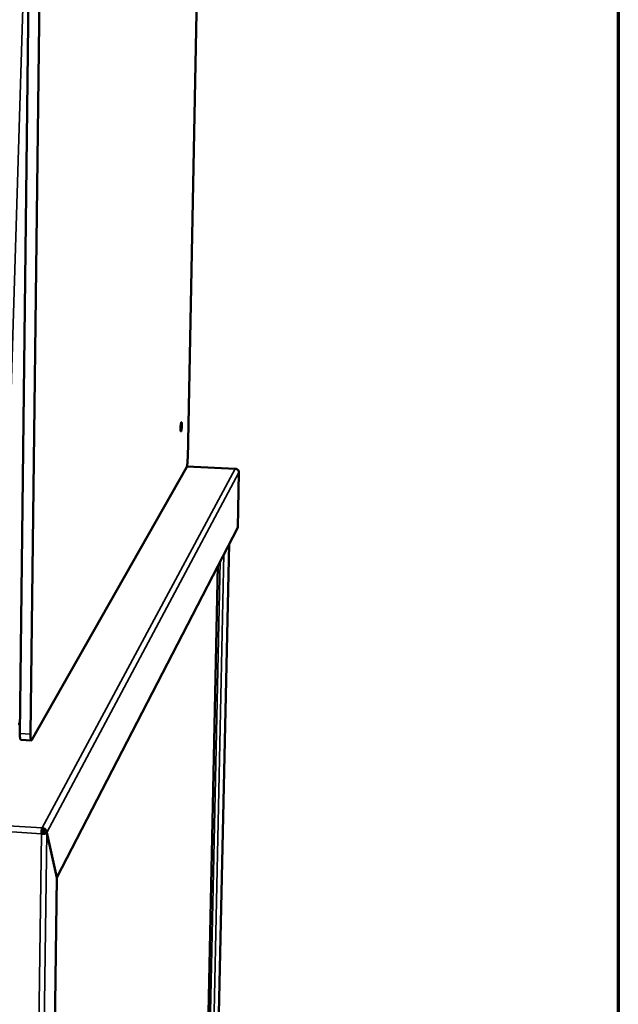
# Model space of a CAD drawing. Units: millimetres. Extents: x 65 to 5840, y 100 to 4100.
# Drawn here: x 5625 to 5840, y 3364 to 3718 of the extents above; entities that cross this region are included whole.
import ezdxf

# ---------------------------------------------------------------- set-up
doc = ezdxf.new("R2010")
doc.units = ezdxf.units.MM
doc.header["$LTSCALE"] = 20
for name, color, linetype, lineweight in [('Border (ISO)', 7, 'Continuous', 70), ('Visible (ISO)', 7, 'Continuous', 50), ('Visible Narrow (ISO)', 7, 'Continuous', 35)]:
    doc.layers.add(name, color=color, linetype=linetype, lineweight=lineweight)

# ---------------------------------------------------------------- blocks, each defined once
blk = doc.blocks.new('Borders Default Border')
at = {"layer": 'Border (ISO)', "flags": 128}
blk.add_lwpolyline([(5, 5), (5, 205), (292, 205), (292, 5), (5, 5)], dxfattribs=at)

msp = doc.modelspace()

# ---------------------------------------------------------------- linework, layer by layer
at = {"layer": 'Visible (ISO)'}
for p, q in [((5685.07, 3560.68), (5693.14, 3970.83)), ((5634.43, 3940.83), (5628.5, 3461.54)), ((5624.7, 3461.77), (5629.61, 3875.23)), ((5628.98, 3459.4), (5684.64, 3557.38)), ((5702.25, 3556.95), (5684.78, 3557.78)), ((5703.53, 3555.64), (5703.09, 3535.88)), ((5703.09, 3535.88), (5638.01, 3409.95)), ((5699.99, 3529.87), (5692.44, 3182.72)), ((5688.63, 3177.93), (5695.93, 3522.01)), ((5624.74, 3465.22), (5624.1, 3465.17)), ((5628.83, 3459.27), (5625.03, 3459.49)), ((5632.45, 3425.67), (5632.61, 3425.97)), ((5632.73, 3426.8), (5632.74, 3427.76)), ((5633.38, 3426.04), (5634.37, 3425.97)), ((5633.39, 3426.15), (5634.39, 3426.09)), ((5633.39, 3426.15), (5633.42, 3426.03)), ((5634.37, 3425.97), (5638, 3409.83)), ((5638.01, 3409.95), (5634.39, 3426.09)), ((5636.95, 3333.52), (5638, 3409.83)), ((5637.97, 3409.95), (5638.01, 3409.95))]:
    msp.add_line(p, q, dxfattribs=at)
at = {"layer": 'Visible (ISO)', "flags": 128}
for points in [[(5682.96, 3572.42, -0.005902), (5682.95, 3572.05, -0.010994), (5682.94, 3571.85, -0.000603), (5682.89, 3571.36, -0.005176), (5682.89, 3571.3, -0.00904), (5682.86, 3571.13, -0.005322), (5682.82, 3570.84, -0.01865), (5682.79, 3570.71, -0.012002), (5682.74, 3570.52, -0.059887), (5682.69, 3570.41, -0.186907), (5682.66, 3570.39, -0.261099), (5682.63, 3570.39, -0.117691), (5682.59, 3570.45, -0.043202), (5682.56, 3570.55, -0.028995), (5682.53, 3570.7, -0.00522), (5682.51, 3570.99, -0.011606), (5682.5, 3571.11, -0.005255), (5682.5, 3571.41, -0.006979), (5682.5, 3571.64, -0.005247), (5682.51, 3571.93, -0.005468), (5682.53, 3572.21, -0.006146), (5682.54, 3572.46, -0.005183), (5682.57, 3572.76, -0.00906), (5682.6, 3572.93, -0.005326), (5682.64, 3573.22, -0.018723), (5682.67, 3573.35, -0.012152), (5682.72, 3573.54, -0.060216), (5682.77, 3573.65, -0.188158), (5682.8, 3573.68, -0.260995), (5682.83, 3573.67, -0.116779), (5682.87, 3573.61, -0.042606), (5682.9, 3573.51, -0.028855), (5682.93, 3573.36, -0.005215), (5682.93, 3573.26, -0.001633), (5682.96, 3572.95, -0.01519), (5682.96, 3572.75, -0.009388), (5682.96, 3572.42)], [(5685.07, 3560.68, -0.004251), (5685.06, 3560.22, -0.008192), (5685.05, 3559.98, -0.000299), (5685, 3559.32, -0.004058), (5685, 3559.28, -0.005092), (5684.97, 3558.98, -0.004364), (5684.93, 3558.63, -0.007086), (5684.89, 3558.39, -0.005169), (5684.84, 3558.07, -0.012136), (5684.82, 3557.98, -0.003382), (5684.74, 3557.65, -0.031586), (5684.72, 3557.56, -0.01369), (5684.64, 3557.38)], [(5624.7, 3461.77, 0.007253), (5624.7, 3461.3, 0.012601), (5624.71, 3461.03, 0.000876), (5624.74, 3460.47, 0.006166), (5624.75, 3460.39, 0.014116), (5624.77, 3460.22, 0.008048), (5624.82, 3459.91, 0.031935), (5624.86, 3459.75, 0.030457), (5624.92, 3459.6, 0.097357), (5624.95, 3459.56, 0.041877), (5625.03, 3459.49)], [(5628.98, 3459.4, -0.201421), (5628.93, 3459.29, -0.254761), (5628.85, 3459.27, -0.100833), (5628.77, 3459.3, -0.114773), (5628.73, 3459.35, -0.041853), (5628.67, 3459.49, -0.035918), (5628.62, 3459.65, -0.0082), (5628.57, 3459.96, -0.015076), (5628.55, 3460.14, -0.00623), (5628.54, 3460.22, -0.000936), (5628.51, 3460.78, -0.012908), (5628.5, 3461.06, -0.007475), (5628.5, 3461.54)], [(5632.45, 3425.67, -0.007565), (5632.46, 3426.09, -0.01389), (5632.48, 3426.32, -0.001008), (5632.53, 3426.85, -0.00631), (5632.54, 3426.94, -0.012437), (5632.56, 3427.06, -0.003763), (5632.63, 3427.45, -0.032151), (5632.66, 3427.54, -0.01398), (5632.74, 3427.76)], [(5632.73, 3426.8, 0.014407), (5632.68, 3426.68, 0.033104), (5632.67, 3426.62, 0.00441), (5632.66, 3426.51, 0.002459), (5632.63, 3426.31, 0.018424), (5632.62, 3426.19, 0.011025), (5632.61, 3425.97)]]:
    msp.add_lwpolyline(points, format="xyb", dxfattribs=at)
at = {"layer": 'Visible (ISO)'}
for points, knots in [([(5702.37, 3556.89), (5702.37, 3556.9), (5702.37, 3556.9), (5702.36, 3556.9), (5702.29, 3556.96), (5702.21, 3556.96), (5702.13, 3556.91)], [-0.3330507, -0.3330507, -0.3330507, -0.3330507, -0.3161529, -0.3161529, -0.3161529, 0, 0, 0, 0]), ([(5703.53, 3555.64), (5703.53, 3556.08), (5703.24, 3556.54), (5702.8, 3556.76), (5702.6, 3556.86), (5702.37, 3556.91), (5702.13, 3556.91)], [-1, -1, -1, -1, -0.316153, -0.316153, -0.316153, 0, 0, 0, 0]), ([(5632.61, 3425.97), (5632.91, 3425.92), (5633.23, 3425.95), (5633.34, 3426.01), (5633.36, 3426.02), (5633.37, 3426.03), (5633.38, 3426.04)], [0, 0, 0, 0, 1.350716, 1.350716, 1.350716, 1.570796, 1.570796, 1.570796, 1.570796]), ([(5632.73, 3426.8), (5633.03, 3426.79), (5633.31, 3426.57), (5633.38, 3426.29), (5633.39, 3426.25), (5633.39, 3426.2), (5633.39, 3426.15)], [0, 0, 0, 0, 1.350716, 1.350716, 1.350716, 1.570796, 1.570796, 1.570796, 1.570796]), ([(5633.13, 3425.65), (5633.71, 3425.66), (5634.19, 3425.78), (5634.34, 3425.93), (5634.35, 3425.95), (5634.36, 3425.96), (5634.37, 3425.97)], [0.411517, 0.411517, 0.411517, 0.411517, 1.478081, 1.478081, 1.478081, 1.570796, 1.570796, 1.570796, 1.570796]), ([(5634.39, 3426.09), (5634.39, 3426.65), (5634.06, 3427.22), (5633.54, 3427.52), (5633.5, 3427.54), (5633.45, 3427.57), (5633.4, 3427.59)], [0, 0, 0, 0, 1.066564, 1.066564, 1.066564, 1.159279, 1.159279, 1.159279, 1.159279])]:
    msp.add_open_spline(points, degree=3, knots=knots, dxfattribs=at)
for points in [[(5632.45, 3425.67), (5632.68, 3425.65), (5632.91, 3425.64), (5633.13, 3425.65)], [(5633.4, 3427.59), (5633.19, 3427.69), (5632.97, 3427.75), (5632.74, 3427.76)]]:
    msp.add_open_spline(points, degree=3, dxfattribs=at)
at = {"layer": 'Visible Narrow (ISO)'}
for p, q in [((5629.13, 3834.5), (5619.26, 3510.81)), ((5632.74, 3427.76), (5702.13, 3556.91)), ((5703.53, 3555.64), (5634.39, 3426.09)), ((5702.13, 3556.91), (5684.77, 3557.74)), ((5692.43, 3182.67), (5699.98, 3529.85)), ((5698.13, 3526.27), (5690.63, 3177.29)), ((5688.62, 3177.92), (5695.92, 3522)), ((5689.31, 3176.52), (5696.71, 3523.52)), ((5050.52, 3464.41), (5632.74, 3427.76)), ((5632.45, 3425.67), (5049.98, 3462.48)), ((5628.5, 3461.54), (5624.7, 3461.77)), ((5631.11, 3322.18), (5632.45, 3425.67)), ((5634.37, 3425.97), (5633, 3322.09)), ((5633.19, 3425.96), (5633.2, 3426.6))]:
    msp.add_line(p, q, dxfattribs=at)
for points, knots in [([(5633.13, 3425.65), (5633.16, 3425.7), (5633.2, 3425.76), (5633.25, 3425.85), (5633.27, 3425.88), (5633.31, 3425.94), (5633.32, 3425.96), (5633.35, 3426), (5633.37, 3426.02), (5633.38, 3426.04)], [-0.2169202, -0.2169202, -0.2169202, -0.2169202, -0.1350331, -0.1350331, -0.074867, -0.074867, -0.0369465, -0.0369465, 0, 0, 0, 0]), ([(5633.39, 3426.15), (5633.39, 3426.2), (5633.39, 3426.24), (5633.39, 3426.32), (5633.39, 3426.37), (5633.39, 3426.49), (5633.39, 3426.58), (5633.4, 3426.8), (5633.4, 3426.94), (5633.4, 3427.24), (5633.4, 3427.42), (5633.4, 3427.59)], [-0.2221719, -0.2221719, -0.2221719, -0.2221719, -0.2024663, -0.2024663, -0.182053, -0.182053, -0.143296, -0.143296, -0.0789477, -0.0789477, 0, 0, 0, 0])]:
    msp.add_open_spline(points, degree=3, knots=knots, dxfattribs=at)

# ---------------------------------------------------------------- block references
at = {"xscale": 20, "yscale": 20, "zscale": 20}
msp.add_blockref('Borders Default Border', (0, 0), dxfattribs=at)

doc.saveas('drawing.dxf')
